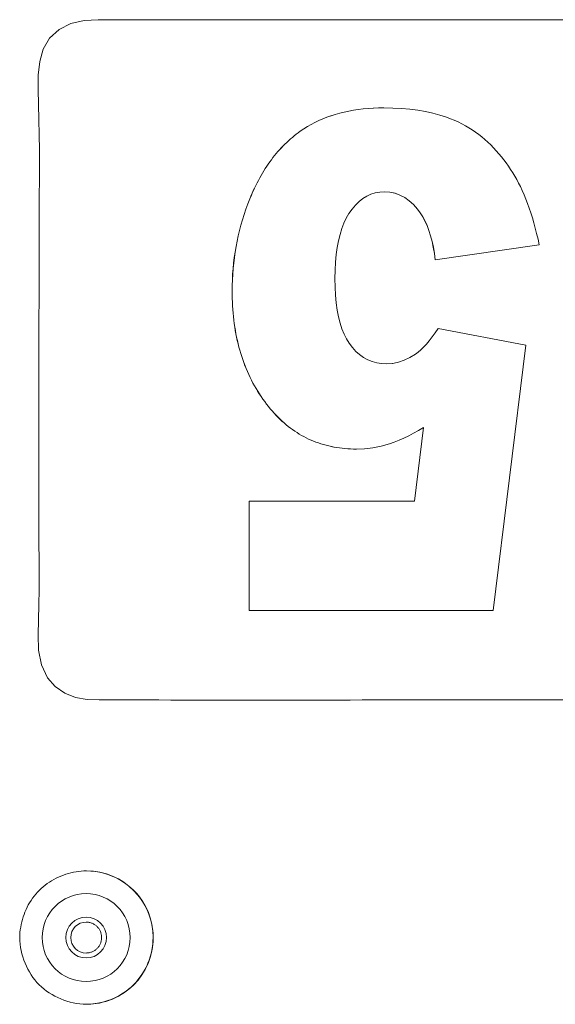
# Model space of a CAD drawing. Units: inches. Extents: x -271 to 349, y -137 to 137.
# Drawn here: x -128 to -127, y 94 to 96 of the extents above; entities that cross this region are included whole.
import ezdxf

# ---------------------------------------------------------------- set-up
doc = ezdxf.new("R2010")
doc.units = ezdxf.units.IN
doc.header["$MEASUREMENT"] = 0
doc.layers.add('Unnamed [1]', color=7, linetype='Continuous', lineweight=0)

msp = doc.modelspace()

# ---------------------------------------------------------------- linework, layer by layer
at = {"layer": 'Unnamed [1]', "color": 18, "linetype": 'Continuous', "lineweight": 0, "true_color": 0x000000}
for p, q in [((-127.5550947, 95.8208288), (-127.5451707, 95.8220037)), ((-127.5450935, 95.8220037), (-127.5550175, 95.8208288)), ((-127.5451707, 95.8220037), (-127.5350412, 95.8229175)), ((-127.5349641, 95.8229175), (-127.5450935, 95.8220037)), ((-127.5350412, 95.8229175), (-127.5247066, 95.8235703)), ((-127.5246294, 95.8235703), (-127.5349641, 95.8229175)), ((-127.5247066, 95.8235703), (-127.514167, 95.8239619)), ((-127.5140899, 95.8239619), (-127.5246294, 95.8235703)), ((-127.514167, 95.8239619), (-127.5034225, 95.8240925)), ((-127.5034225, 95.8240925), (-127.4852698, 95.823799)), ((-127.4852698, 95.823799), (-127.4677776, 95.8229185)), ((-127.4677776, 95.8229185), (-127.4509456, 95.821451)), ((-127.4509456, 95.821451), (-127.434774, 95.8193966)), ((-127.6351866, 95.7985051), (-127.6271079, 95.8020299)), ((-127.6270308, 95.8020299), (-127.6351094, 95.7985051)), ((-127.6271079, 95.8020299), (-127.618824, 95.8052936)), ((-127.6187469, 95.8052936), (-127.6270308, 95.8020299)), ((-127.618824, 95.8052936), (-127.6103351, 95.8082962)), ((-127.6102579, 95.8082962), (-127.6187469, 95.8052936)), ((-127.6103351, 95.8082962), (-127.6016411, 95.8110377)), ((-127.6015639, 95.8110377), (-127.6102579, 95.8082962)), ((-127.6016411, 95.8110377), (-127.5927418, 95.8135181)), ((-127.5926647, 95.8135181), (-127.6015639, 95.8110377)), ((-127.5927418, 95.8135181), (-127.5836377, 95.8157374)), ((-127.5835606, 95.8157374), (-127.5926647, 95.8135181)), ((-127.5836377, 95.8157374), (-127.5743284, 95.8176956)), ((-127.5742512, 95.8176956), (-127.5835606, 95.8157374)), ((-127.5743284, 95.8176956), (-127.5648143, 95.8193928)), ((-127.5647372, 95.8193928), (-127.5742512, 95.8176956)), ((-127.5648143, 95.8193928), (-127.5550947, 95.8208288)), ((-127.5550175, 95.8208288), (-127.5647372, 95.8193928)), ((-127.434774, 95.8193966), (-127.4192624, 95.8167551)), ((-127.4192624, 95.8167551), (-127.4044109, 95.8135266)), ((-127.4044109, 95.8135266), (-127.39022, 95.8097112)), ((-127.39022, 95.8097112), (-127.3766892, 95.8053088)), ((-127.3766892, 95.8053088), (-127.3686593, 95.8023036)), ((-127.3686593, 95.8023036), (-127.3608167, 95.7990806)), ((-127.6725053, 95.7769648), (-127.6654516, 95.781795)), ((-127.6653745, 95.781795), (-127.6724282, 95.7769648)), ((-127.6654516, 95.781795), (-127.6581932, 95.7863642)), ((-127.6581161, 95.7863642), (-127.6653745, 95.781795)), ((-127.6581932, 95.7863642), (-127.6507294, 95.7906723)), ((-127.6506523, 95.7906723), (-127.6581161, 95.7863642)), ((-127.6507294, 95.7906723), (-127.6430605, 95.7947193)), ((-127.6429834, 95.7947193), (-127.6506523, 95.7906723)), ((-127.6430605, 95.7947193), (-127.6351866, 95.7985051)), ((-127.6351094, 95.7985051), (-127.6429834, 95.7947193)), ((-127.3608167, 95.7990806), (-127.353161, 95.7956398)), ((-127.353161, 95.7956398), (-127.3456933, 95.7919812)), ((-127.3456933, 95.7919812), (-127.338412, 95.7881048)), ((-127.338412, 95.7881048), (-127.3313182, 95.7840106)), ((-127.3313182, 95.7840106), (-127.3244118, 95.7796986)), ((-127.6924157, 95.7611919), (-127.6885514, 95.7645116)), ((-127.6884743, 95.7645116), (-127.6923386, 95.7611919)), ((-127.6885514, 95.7645116), (-127.6846281, 95.7677488)), ((-127.684551, 95.7677488), (-127.6884743, 95.7645116)), ((-127.6846281, 95.7677488), (-127.680646, 95.7709034)), ((-127.6805689, 95.7709034), (-127.684551, 95.7677488)), ((-127.680646, 95.7709034), (-127.6766053, 95.7739754)), ((-127.6765281, 95.7739754), (-127.6805689, 95.7709034)), ((-127.6766053, 95.7739754), (-127.6725053, 95.7769648)), ((-127.6724282, 95.7769648), (-127.6765281, 95.7739754)), ((-127.3244118, 95.7796986), (-127.3176928, 95.7751687)), ((-127.3176928, 95.7751687), (-127.3111607, 95.7704211)), ((-127.3111607, 95.7704211), (-127.3048159, 95.7654557)), ((-127.3048159, 95.7654557), (-127.2986584, 95.7602724)), ((-127.7143664, 95.739539), (-127.710855, 95.7433543)), ((-127.7107778, 95.7433543), (-127.7142892, 95.739539)), ((-127.710855, 95.7433543), (-127.7072849, 95.747087)), ((-127.7072078, 95.747087), (-127.7107778, 95.7433543)), ((-127.7072849, 95.747087), (-127.7036557, 95.7507371)), ((-127.7035786, 95.7507371), (-127.7072078, 95.747087)), ((-127.7036557, 95.7507371), (-127.6999681, 95.7543046)), ((-127.6998909, 95.7543046), (-127.7035786, 95.7507371)), ((-127.6999681, 95.7543046), (-127.6962212, 95.7577895)), ((-127.6961441, 95.7577895), (-127.6998909, 95.7543046)), ((-127.6962212, 95.7577895), (-127.6924157, 95.7611919)), ((-127.6923386, 95.7611919), (-127.6961441, 95.7577895)), ((-127.2986584, 95.7602724), (-127.2926883, 95.7548714)), ((-127.2926883, 95.7548714), (-127.2869053, 95.7492525)), ((-127.2869053, 95.7492525), (-127.2813036, 95.7434597)), ((-127.2813036, 95.7434597), (-127.2758675, 95.7375498)), ((-127.7310401, 95.7192239), (-127.7278232, 95.7234521)), ((-127.7277461, 95.7234521), (-127.730963, 95.7192239)), ((-127.7278232, 95.7234521), (-127.7245473, 95.7275977)), ((-127.7244701, 95.7275977), (-127.7277461, 95.7234521)), ((-127.7245473, 95.7275977), (-127.7212125, 95.7316607)), ((-127.7211354, 95.7316607), (-127.7244701, 95.7275977)), ((-127.7212125, 95.7316607), (-127.7178188, 95.7356412)), ((-127.7177416, 95.7356412), (-127.7211354, 95.7316607)), ((-127.7178188, 95.7356412), (-127.7143664, 95.739539)), ((-127.7142892, 95.739539), (-127.7177416, 95.7356412)), ((-127.2758675, 95.7375498), (-127.2705968, 95.7315227)), ((-127.2705968, 95.7315227), (-127.2654917, 95.7253785)), ((-127.2654917, 95.7253785), (-127.2605521, 95.7191172)), ((-127.7433203, 95.7014852), (-127.7403384, 95.7060437)), ((-127.7402613, 95.7060437), (-127.7432431, 95.7014852)), ((-127.7403384, 95.7060437), (-127.7372979, 95.7105197)), ((-127.7372208, 95.7105197), (-127.7402613, 95.7060437)), ((-127.7372979, 95.7105197), (-127.7341984, 95.7149131)), ((-127.7341213, 95.7149131), (-127.7372208, 95.7105197)), ((-127.7341984, 95.7149131), (-127.7310401, 95.7192239)), ((-127.730963, 95.7192239), (-127.7341213, 95.7149131)), ((-127.2605521, 95.7191172), (-127.255778, 95.7127388)), ((-127.255778, 95.7127388), (-127.25117, 95.7062432)), ((-127.25117, 95.7062432), (-127.2467271, 95.6996305)), ((-127.7573462, 95.6774536), (-127.7546586, 95.6824251)), ((-127.7545814, 95.6824251), (-127.757269, 95.6774536)), ((-127.7546586, 95.6824251), (-127.7519124, 95.687314)), ((-127.7518352, 95.687314), (-127.7545814, 95.6824251)), ((-127.7519124, 95.687314), (-127.7491073, 95.6921203)), ((-127.7490302, 95.6921203), (-127.7518352, 95.687314)), ((-127.7491073, 95.6921203), (-127.7462431, 95.696844)), ((-127.746166, 95.696844), (-127.7490302, 95.6921203)), ((-127.7462431, 95.696844), (-127.7433203, 95.7014852)), ((-127.7432431, 95.7014852), (-127.746166, 95.696844)), ((-127.2467271, 95.6996305), (-127.24245, 95.6929007)), ((-127.24245, 95.6929007), (-127.2383383, 95.6860537)), ((-127.2383383, 95.6860537), (-127.2343921, 95.6790897)), ((-127.7650555, 95.6620437), (-127.7625447, 95.6672629)), ((-127.7624675, 95.6672629), (-127.7649783, 95.6620437)), ((-127.7625447, 95.6672629), (-127.7599749, 95.6723996)), ((-127.7598978, 95.6723996), (-127.7624675, 95.6672629)), ((-127.7599749, 95.6723996), (-127.7573462, 95.6774536)), ((-127.757269, 95.6774536), (-127.7598978, 95.6723996)), ((-127.2343921, 95.6790897), (-127.2306117, 95.6720085)), ((-127.2306117, 95.6720085), (-127.2269968, 95.6648101)), ((-127.2269968, 95.6648101), (-127.2232235, 95.6567871)), ((-127.7745109, 95.6403408), (-127.7722354, 95.6458904)), ((-127.7721582, 95.6458904), (-127.7744337, 95.6403408)), ((-127.7722354, 95.6458904), (-127.7699007, 95.6513574)), ((-127.7698236, 95.6513574), (-127.7721582, 95.6458904)), ((-127.7699007, 95.6513574), (-127.7675076, 95.6567418)), ((-127.7674304, 95.6567418), (-127.7698236, 95.6513574)), ((-127.7675076, 95.6567418), (-127.7650555, 95.6620437)), ((-127.7649783, 95.6620437), (-127.7674304, 95.6567418)), ((-127.5377508, 95.6455959), (-127.5457263, 95.6407105)), ((-127.5294029, 95.6493957), (-127.5377508, 95.6455959)), ((-127.520683, 95.6521099), (-127.5294029, 95.6493957)), ((-127.5115914, 95.6537383), (-127.520683, 95.6521099)), ((-127.5021276, 95.6542812), (-127.5115914, 95.6537383)), ((-127.4912399, 95.6535652), (-127.5021276, 95.6542812)), ((-127.5020504, 95.6542812), (-127.4911628, 95.6535652)), ((-127.4807918, 95.6514173), (-127.4912399, 95.6535652)), ((-127.4911628, 95.6535652), (-127.4807146, 95.6514173)), ((-127.4707836, 95.6478374), (-127.4807918, 95.6514173)), ((-127.4807146, 95.6514173), (-127.4707064, 95.6478374)), ((-127.4612143, 95.6428257), (-127.4707836, 95.6478374)), ((-127.4707064, 95.6478374), (-127.4611371, 95.6428257)), ((-127.4520851, 95.6363819), (-127.4612143, 95.6428257)), ((-127.4611371, 95.6428257), (-127.452008, 95.6363819)), ((-127.2232235, 95.6567871), (-127.2195567, 95.6484411)), ((-127.2195567, 95.6484411), (-127.2159969, 95.6397722)), ((-127.7824767, 95.6191785), (-127.7786183, 95.6297858)), ((-127.7785412, 95.6297858), (-127.7823996, 95.6191785)), ((-127.7786183, 95.6297858), (-127.7745109, 95.6403408)), ((-127.7744337, 95.6403408), (-127.7785412, 95.6297858)), ((-127.5605624, 95.6276826), (-127.5674223, 95.6195402)), ((-127.5533305, 95.6347394), (-127.5605624, 95.6276826)), ((-127.5457263, 95.6407105), (-127.5533305, 95.6347394)), ((-127.4433952, 95.6285062), (-127.4520851, 95.6363819)), ((-127.452008, 95.6363819), (-127.4433181, 95.6285062)), ((-127.4351449, 95.6191986), (-127.4433952, 95.6285062)), ((-127.4433181, 95.6285062), (-127.4350678, 95.6191986)), ((-127.2159969, 95.6397722), (-127.2125434, 95.6307805)), ((-127.2125434, 95.6307805), (-127.2091963, 95.6214659)), ((-127.7894468, 95.5978075), (-127.7860863, 95.6085191)), ((-127.7860091, 95.6085191), (-127.7893696, 95.5978075)), ((-127.7860863, 95.6085191), (-127.7824767, 95.6191785)), ((-127.7823996, 95.6191785), (-127.7860091, 95.6085191)), ((-127.5739104, 95.6103122), (-127.5793045, 95.601085)), ((-127.5674223, 95.6195402), (-127.5739104, 95.6103122)), ((-127.4297278, 95.6118498), (-127.4351449, 95.6191986)), ((-127.4350678, 95.6191986), (-127.4296506, 95.6118498)), ((-127.4247196, 95.6038533), (-127.4297278, 95.6118498)), ((-127.4296506, 95.6118498), (-127.4246425, 95.6038533)), ((-127.4201197, 95.595209), (-127.4247196, 95.6038533)), ((-127.4246425, 95.6038533), (-127.4200425, 95.595209)), ((-127.2091963, 95.6214659), (-127.205956, 95.6118283)), ((-127.205956, 95.6118283), (-127.2028225, 95.6018679)), ((-127.795421, 95.5762279), (-127.7925584, 95.5870438)), ((-127.7924813, 95.5870438), (-127.7953439, 95.5762279)), ((-127.7925584, 95.5870438), (-127.7894468, 95.5978075)), ((-127.7893696, 95.5978075), (-127.7924813, 95.5870438)), ((-127.5841315, 95.5909911), (-127.5883897, 95.5800304)), ((-127.5793045, 95.601085), (-127.5841315, 95.5909911)), ((-127.4159289, 95.5859169), (-127.4201197, 95.595209)), ((-127.4200425, 95.595209), (-127.4158518, 95.5859169)), ((-127.4121463, 95.5759772), (-127.4159289, 95.5859169)), ((-127.4158518, 95.5859169), (-127.4120692, 95.5759772)), ((-127.2028225, 95.6018679), (-127.1997951, 95.5915846)), ((-127.1997951, 95.5915846), (-127.1968746, 95.5809784)), ((-127.8003998, 95.5544395), (-127.7980349, 95.5653598)), ((-127.7979578, 95.5653598), (-127.8003227, 95.5544395)), ((-127.7980349, 95.5653598), (-127.795421, 95.5762279)), ((-127.7953439, 95.5762279), (-127.7979578, 95.5653598)), ((-127.5920809, 95.568203), (-127.5952036, 95.5555089)), ((-127.5883897, 95.5800304), (-127.5920809, 95.568203)), ((-127.4087728, 95.5653897), (-127.4121463, 95.5759772)), ((-127.4120692, 95.5759772), (-127.4086956, 95.5653897)), ((-127.4058076, 95.5541544), (-127.4087728, 95.5653897)), ((-127.4086956, 95.5653897), (-127.4057304, 95.5541544)), ((-127.1968746, 95.5809784), (-127.1940608, 95.5700494)), ((-127.1940608, 95.5700494), (-127.1913532, 95.5587974)), ((-127.8043828, 95.5324425), (-127.802516, 95.5434671)), ((-127.8024389, 95.5434671), (-127.8043057, 95.5324425)), ((-127.802516, 95.5434671), (-127.8003998, 95.5544395)), ((-127.8003227, 95.5544395), (-127.8024389, 95.5434671)), ((-127.5952036, 95.5555089), (-127.5977591, 95.541948)), ((-127.4032512, 95.5422714), (-127.4058076, 95.5541544)), ((-127.4057304, 95.5541544), (-127.4031741, 95.5422714)), ((-127.1887525, 95.5472225), (-127.3993642, 95.5165622)), ((-127.1913532, 95.5587974), (-127.1887525, 95.5472225)), ((-127.8060006, 95.5213657), (-127.8043828, 95.5324425)), ((-127.8043057, 95.5324425), (-127.8059234, 95.5213657)), ((-127.5997462, 95.5275203), (-127.6011659, 95.5122259)), ((-127.5977591, 95.541948), (-127.5997462, 95.5275203)), ((-127.4011028, 95.5297407), (-127.4032512, 95.5422714)), ((-127.4031741, 95.5422714), (-127.4010257, 95.5297407)), ((-127.3993642, 95.5165622), (-127.4011028, 95.5297407)), ((-127.4010257, 95.5297407), (-127.3992871, 95.5165622)), ((-127.8084901, 95.4990556), (-127.80737, 95.5102368)), ((-127.8072929, 95.5102368), (-127.8084129, 95.4990556)), ((-127.80737, 95.5102368), (-127.8060006, 95.5213657)), ((-127.8059234, 95.5213657), (-127.8072929, 95.5102368)), ((-127.6011659, 95.5122259), (-127.6020176, 95.4960648)), ((-127.8099834, 95.4765369), (-127.8093613, 95.4878223)), ((-127.8092841, 95.4878223), (-127.8099063, 95.4765369)), ((-127.8093613, 95.4878223), (-127.8084901, 95.4990556)), ((-127.8084129, 95.4990556), (-127.8092841, 95.4878223)), ((-127.6020176, 95.4960648), (-127.6023015, 95.4790369)), ((-127.8104813, 95.4538095), (-127.8103571, 95.4651993)), ((-127.8102799, 95.4651993), (-127.8104042, 95.4538095)), ((-127.8103571, 95.4651993), (-127.8099834, 95.4765369)), ((-127.8099063, 95.4765369), (-127.8102799, 95.4651993)), ((-127.6023015, 95.4790369), (-127.6020149, 95.461649)), ((-127.8104275, 95.4461784), (-127.8104813, 95.4538095)), ((-127.8102661, 95.4386202), (-127.8104275, 95.4461784)), ((-127.8104042, 95.4538095), (-127.8103503, 95.4461784)), ((-127.8103503, 95.4461784), (-127.8101889, 95.4386202)), ((-127.6020149, 95.461649), (-127.6011561, 95.4452161)), ((-127.6011561, 95.4452161), (-127.5997235, 95.4297385)), ((-127.8099968, 95.4311348), (-127.8102661, 95.4386202)), ((-127.8101889, 95.4386202), (-127.8099197, 95.4311348)), ((-127.8096199, 95.4237221), (-127.8099968, 95.4311348)), ((-127.8099197, 95.4311348), (-127.8095428, 95.4237221)), ((-127.8091358, 95.4163822), (-127.8096199, 95.4237221)), ((-127.8095428, 95.4237221), (-127.8090587, 95.4163822)), ((-127.5997235, 95.4297385), (-127.5977189, 95.4152161)), ((-127.8085435, 95.4091152), (-127.8091358, 95.4163822)), ((-127.8090587, 95.4163822), (-127.8084664, 95.4091152)), ((-127.8078438, 95.4019209), (-127.8085435, 95.4091152)), ((-127.8084664, 95.4091152), (-127.8077666, 95.4019209)), ((-127.5977189, 95.4152161), (-127.5951405, 95.4016489)), ((-127.8070364, 95.3947994), (-127.8078438, 95.4019209)), ((-127.8077666, 95.4019209), (-127.8069593, 95.3947994)), ((-127.8061213, 95.3877507), (-127.8070364, 95.3947994)), ((-127.8069593, 95.3947994), (-127.8060441, 95.3877507)), ((-127.8050983, 95.3807748), (-127.8061213, 95.3877507)), ((-127.8060441, 95.3877507), (-127.8050211, 95.3807748)), ((-127.5951405, 95.4016489), (-127.5919899, 95.3890369)), ((-127.5919899, 95.3890369), (-127.5882661, 95.37738)), ((-127.803968, 95.3738717), (-127.8050983, 95.3807748)), ((-127.8050211, 95.3807748), (-127.8038909, 95.3738717)), ((-127.80273, 95.3670413), (-127.803968, 95.3738717)), ((-127.8038909, 95.3738717), (-127.8026529, 95.3670413)), ((-127.8013845, 95.3602838), (-127.80273, 95.3670413)), ((-127.8026529, 95.3670413), (-127.8013074, 95.3602838)), ((-127.5882661, 95.37738), (-127.5839697, 95.3666784)), ((-127.5839697, 95.3666784), (-127.5791001, 95.3569319)), ((-127.4055026, 95.3608571), (-127.3994341, 95.3691506)), ((-127.399357, 95.3691506), (-127.4054254, 95.3608571)), ((-127.3994341, 95.3691506), (-127.3932375, 95.3781693)), ((-127.3931603, 95.3781693), (-127.399357, 95.3691506)), ((-127.3932375, 95.3781693), (-127.2158487, 95.3440555)), ((-127.7999309, 95.3535991), (-127.8013845, 95.3602838)), ((-127.8013074, 95.3602838), (-127.7998537, 95.3535991)), ((-127.7983699, 95.3469872), (-127.7999309, 95.3535991)), ((-127.7998537, 95.3535991), (-127.7982928, 95.3469872)), ((-127.7967014, 95.340448), (-127.7983699, 95.3469872)), ((-127.7982928, 95.3469872), (-127.7966243, 95.340448)), ((-127.5791001, 95.3569319), (-127.5736578, 95.3481407)), ((-127.5736578, 95.3481407), (-127.5670658, 95.3394164)), ((-127.4229381, 95.3403275), (-127.4172546, 95.3464455)), ((-127.4171774, 95.3464455), (-127.422861, 95.3403275)), ((-127.4172546, 95.3464455), (-127.4114427, 95.3532887)), ((-127.4113655, 95.3532887), (-127.4171774, 95.3464455)), ((-127.4114427, 95.3532887), (-127.4055026, 95.3608571)), ((-127.4054254, 95.3608571), (-127.4113655, 95.3532887)), ((-127.2158487, 95.3440555), (-127.281789, 94.80792)), ((-127.7949249, 95.3339817), (-127.7967014, 95.340448)), ((-127.7966243, 95.340448), (-127.7948477, 95.3339817)), ((-127.7930409, 95.3275881), (-127.7949249, 95.3339817)), ((-127.7948477, 95.3339817), (-127.7929638, 95.3275881)), ((-127.7910495, 95.3212674), (-127.7930409, 95.3275881)), ((-127.7929638, 95.3275881), (-127.7909724, 95.3212674)), ((-127.5670658, 95.3394164), (-127.5600073, 95.3317186)), ((-127.5600073, 95.3317186), (-127.5524813, 95.3250471)), ((-127.5524813, 95.3250471), (-127.5444883, 95.319402)), ((-127.4505551, 95.3192138), (-127.4392188, 95.3263246)), ((-127.4391416, 95.3263246), (-127.450478, 95.3192138)), ((-127.4392188, 95.3263246), (-127.4339201, 95.3302671)), ((-127.433843, 95.3302671), (-127.4391416, 95.3263246)), ((-127.4339201, 95.3302671), (-127.4284933, 95.3349347)), ((-127.4284162, 95.3349347), (-127.433843, 95.3302671)), ((-127.4284933, 95.3349347), (-127.4229381, 95.3403275)), ((-127.422861, 95.3403275), (-127.4284162, 95.3349347)), ((-127.7889501, 95.3150193), (-127.7910495, 95.3212674)), ((-127.7909724, 95.3212674), (-127.788873, 95.3150193)), ((-127.7867427, 95.3088442), (-127.7889501, 95.3150193)), ((-127.788873, 95.3150193), (-127.7866656, 95.3088442)), ((-127.7844283, 95.3027418), (-127.7867427, 95.3088442)), ((-127.7866656, 95.3088442), (-127.7843511, 95.3027418)), ((-127.5444883, 95.319402), (-127.5360283, 95.3147833)), ((-127.5360283, 95.3147833), (-127.527101, 95.311191)), ((-127.527101, 95.311191), (-127.5177067, 95.308625)), ((-127.5177067, 95.308625), (-127.5078451, 95.3070855)), ((-127.5078451, 95.3070855), (-127.4975167, 95.3065723)), ((-127.4975167, 95.3065723), (-127.485534, 95.3073624)), ((-127.4854569, 95.3073624), (-127.4974395, 95.3065723)), ((-127.485534, 95.3073624), (-127.4737127, 95.3097327)), ((-127.4736355, 95.3097327), (-127.4854569, 95.3073624)), ((-127.4737127, 95.3097327), (-127.4620529, 95.3136831)), ((-127.4619758, 95.3136831), (-127.4736355, 95.3097327)), ((-127.4620529, 95.3136831), (-127.4505551, 95.3192138)), ((-127.450478, 95.3192138), (-127.4619758, 95.3136831)), ((-127.7820062, 95.2967122), (-127.7844283, 95.3027418)), ((-127.7843511, 95.3027418), (-127.781929, 95.2967122)), ((-127.7794763, 95.2907554), (-127.7820062, 95.2967122)), ((-127.781929, 95.2967122), (-127.7793991, 95.2907554)), ((-127.7768386, 95.2848714), (-127.7794763, 95.2907554)), ((-127.7793991, 95.2907554), (-127.7767614, 95.2848714)), ((-127.7740929, 95.2790602), (-127.7768386, 95.2848714)), ((-127.7767614, 95.2848714), (-127.7740157, 95.2790602)), ((-127.7712403, 95.2733218), (-127.7740929, 95.2790602)), ((-127.7740157, 95.2790602), (-127.7711632, 95.2733218)), ((-127.7682801, 95.2676561), (-127.7712403, 95.2733218)), ((-127.7711632, 95.2733218), (-127.7682029, 95.2676561)), ((-127.7652119, 95.2620633), (-127.7682801, 95.2676561)), ((-127.7682029, 95.2676561), (-127.7651347, 95.2620633)), ((-127.7620359, 95.2565433), (-127.7652119, 95.2620633)), ((-127.7651347, 95.2620633), (-127.7619587, 95.2565433)), ((-127.7587523, 95.251096), (-127.7620359, 95.2565433)), ((-127.7619587, 95.2565433), (-127.7586751, 95.251096)), ((-127.755361, 95.2457216), (-127.7587523, 95.251096)), ((-127.7586751, 95.251096), (-127.7552839, 95.2457216)), ((-127.7518625, 95.2404199), (-127.755361, 95.2457216)), ((-127.7552839, 95.2457216), (-127.7517853, 95.2404199)), ((-127.7482556, 95.235191), (-127.7518625, 95.2404199)), ((-127.7517853, 95.2404199), (-127.7481785, 95.235191)), ((-127.7445415, 95.230035), (-127.7482556, 95.235191)), ((-127.7481785, 95.235191), (-127.7444644, 95.230035)), ((-127.7407196, 95.2249517), (-127.7445415, 95.230035)), ((-127.7444644, 95.230035), (-127.7406424, 95.2249517)), ((-127.7370203, 95.2202312), (-127.7407196, 95.2249517)), ((-127.7406424, 95.2249517), (-127.7369431, 95.2202312)), ((-127.7332624, 95.2156365), (-127.7370203, 95.2202312)), ((-127.7369431, 95.2202312), (-127.7331852, 95.2156365)), ((-127.7294462, 95.2111676), (-127.7332624, 95.2156365)), ((-127.7331852, 95.2156365), (-127.729369, 95.2111676)), ((-127.7255709, 95.2068248), (-127.7294462, 95.2111676)), ((-127.729369, 95.2111676), (-127.7254938, 95.2068248)), ((-127.7216376, 95.2026077), (-127.7255709, 95.2068248)), ((-127.7254938, 95.2068248), (-127.7215605, 95.2026077)), ((-127.7176453, 95.1985167), (-127.7216376, 95.2026077)), ((-127.7215605, 95.2026077), (-127.7175682, 95.1985167)), ((-127.7135947, 95.1945513), (-127.7176453, 95.1985167)), ((-127.7175682, 95.1985167), (-127.7135176, 95.1945513)), ((-127.7094855, 95.190712), (-127.7135947, 95.1945513)), ((-127.7135176, 95.1945513), (-127.7094084, 95.190712)), ((-127.7053175, 95.1869985), (-127.7094855, 95.190712)), ((-127.7094084, 95.190712), (-127.7052403, 95.1869985)), ((-127.7010913, 95.1834109), (-127.7053175, 95.1869985)), ((-127.7052403, 95.1869985), (-127.7010142, 95.1834109)), ((-127.6968064, 95.1799492), (-127.7010913, 95.1834109)), ((-127.7010142, 95.1834109), (-127.6967292, 95.1799492)), ((-127.6924626, 95.1766133), (-127.6968064, 95.1799492)), ((-127.6967292, 95.1799492), (-127.6923854, 95.1766133)), ((-127.6880605, 95.1734034), (-127.6924626, 95.1766133)), ((-127.6923854, 95.1766133), (-127.6879834, 95.1734034)), ((-127.6835998, 95.1703192), (-127.6880605, 95.1734034)), ((-127.6879834, 95.1734034), (-127.6835227, 95.1703192)), ((-127.6790803, 95.1673611), (-127.6835998, 95.1703192)), ((-127.6835227, 95.1703192), (-127.6790031, 95.1673611)), ((-127.6745027, 95.1645288), (-127.6790803, 95.1673611)), ((-127.6790031, 95.1673611), (-127.6744255, 95.1645288)), ((-127.6698664, 95.1618223), (-127.6745027, 95.1645288)), ((-127.6744255, 95.1645288), (-127.6697893, 95.1618223)), ((-127.4431755, 95.1662455), (-127.4530105, 95.1611057)), ((-127.4333042, 95.1718323), (-127.4431755, 95.1662455)), ((-127.4412717, 95.0289442), (-127.423397, 95.1778661)), ((-127.4233199, 95.1778661), (-127.4411945, 95.0289442)), ((-127.423397, 95.1778661), (-127.4333042, 95.1718323)), ((-127.6651715, 95.1592418), (-127.6698664, 95.1618223)), ((-127.6697893, 95.1618223), (-127.6650944, 95.1592418)), ((-127.6604179, 95.1567871), (-127.6651715, 95.1592418)), ((-127.6650944, 95.1592418), (-127.6603408, 95.1567871)), ((-127.6556059, 95.1544583), (-127.6604179, 95.1567871)), ((-127.6603408, 95.1567871), (-127.6555288, 95.1544583)), ((-127.6507349, 95.1522554), (-127.6556059, 95.1544583)), ((-127.6555288, 95.1544583), (-127.6506578, 95.1522554)), ((-127.6458058, 95.1501783), (-127.6507349, 95.1522554)), ((-127.6506578, 95.1522554), (-127.6457287, 95.1501783)), ((-127.6408181, 95.1482271), (-127.6458058, 95.1501783)), ((-127.6457287, 95.1501783), (-127.640741, 95.1482271)), ((-127.6357717, 95.1464019), (-127.6408181, 95.1482271)), ((-127.640741, 95.1482271), (-127.6356946, 95.1464019)), ((-127.6306665, 95.1447025), (-127.6357717, 95.1464019)), ((-127.6356946, 95.1464019), (-127.6305894, 95.1447025)), ((-127.6255034, 95.143129), (-127.6306665, 95.1447025)), ((-127.6305894, 95.1447025), (-127.6254262, 95.143129)), ((-127.4919903, 95.1450157), (-127.5088722, 95.140225)), ((-127.4822994, 95.1483678), (-127.4919903, 95.1450157)), ((-127.4725726, 95.1521668), (-127.4822994, 95.1483678)), ((-127.4628095, 95.1564128), (-127.4725726, 95.1521668)), ((-127.4530105, 95.1611057), (-127.4628095, 95.1564128)), ((-127.6202811, 95.1416814), (-127.6255034, 95.143129)), ((-127.6254262, 95.143129), (-127.6202039, 95.1416814)), ((-127.6150007, 95.1403596), (-127.6202811, 95.1416814)), ((-127.6202039, 95.1416814), (-127.6149235, 95.1403596)), ((-127.6096613, 95.1391637), (-127.6150007, 95.1403596)), ((-127.6149235, 95.1403596), (-127.6095841, 95.1391637)), ((-127.6042634, 95.1380937), (-127.6096613, 95.1391637)), ((-127.6095841, 95.1391637), (-127.6041863, 95.1380937)), ((-127.5988071, 95.1371496), (-127.6042634, 95.1380937)), ((-127.6041863, 95.1380937), (-127.5987299, 95.1371496)), ((-127.5932921, 95.1363314), (-127.5988071, 95.1371496)), ((-127.5987299, 95.1371496), (-127.593215, 95.1363314)), ((-127.5877189, 95.1356391), (-127.5932921, 95.1363314)), ((-127.593215, 95.1363314), (-127.5876417, 95.1356391)), ((-127.5820863, 95.1350726), (-127.5877189, 95.1356391)), ((-127.5876417, 95.1356391), (-127.5820091, 95.1350726)), ((-127.5763961, 95.134632), (-127.5820863, 95.1350726)), ((-127.5820091, 95.1350726), (-127.576319, 95.134632)), ((-127.570647, 95.1343173), (-127.5763961, 95.134632)), ((-127.576319, 95.134632), (-127.5705698, 95.1343173)), ((-127.5648393, 95.1341285), (-127.570647, 95.1343173)), ((-127.5705698, 95.1343173), (-127.5647622, 95.1341285)), ((-127.5589729, 95.1340656), (-127.5648393, 95.1341285)), ((-127.5423635, 95.1347499), (-127.5589729, 95.1340656)), ((-127.525663, 95.1368031), (-127.5423635, 95.1347499)), ((-127.5088722, 95.140225), (-127.525663, 95.1368031)), ((-127.7761215, 95.0289442), (-127.4412717, 95.0289442)), ((-127.7761215, 94.80792), (-127.7761215, 95.0289442)), ((-127.7760443, 95.0289442), (-127.7760443, 94.80792)), ((-127.281789, 94.80792), (-127.7761215, 94.80792)), ((-128.1833492, 94.671314), (-128.183971, 94.671314)), ((-128.1050618, 94.2811787), (-128.10541, 94.2811787)), ((-128.1054101, 94.0111787), (-128.1050619, 94.0111787))]:
    msp.add_line(p, q, dxfattribs=at)
for points in [[(-127.1292927, 96.0021454), (-127.1581537, 96.0021454), (-127.1870147, 96.0021454), (-127.2158756, 96.0021454), (-127.2447366, 96.0021454), (-127.2735976, 96.0021454), (-127.3024585, 96.0021454), (-127.3313195, 96.0021454), (-127.3601805, 96.0021454), (-127.3890414, 96.0021454), (-127.4179024, 96.0021454), (-127.4467634, 96.0021454), (-127.4756243, 96.0021454), (-127.5044853, 96.0021454), (-127.5333453, 96.0021446), (-127.5621993, 96.0021389), (-127.5910473, 96.0021288), (-127.6198909, 96.0021156), (-127.648731, 96.0021006), (-127.6775691, 96.0020853), (-127.7064064, 96.0020711), (-127.7352441, 96.0020591), (-127.7640835, 96.0020509), (-127.7929258, 96.0020477), (-127.8217723, 96.002051), (-127.8506242, 96.002062), (-127.8794829, 96.0020822), (-127.9083495, 96.0021128), (-127.9372252, 96.0021553), (-127.9661115, 96.002211), (-127.9950094, 96.0022812), (-128.0239204, 96.0023673), (-128.0528455, 96.0024707), (-128.0817242, 96.0024805), (-128.1098928, 96.000761), (-128.136539, 95.9947396), (-128.1605307, 95.9826646), (-128.1797712, 95.9650397), (-128.1925484, 95.9429991), (-128.1998018, 95.917907), (-128.2029305, 95.8904401), (-128.2033104, 95.8612452), (-128.2023174, 95.8309692), (-128.2013324, 95.8003507), (-128.2007585, 95.7697024), (-128.2005056, 95.739033), (-128.2004832, 95.7083509), (-128.200601, 95.6776647), (-128.2007687, 95.6469829), (-128.200896, 95.616314), (-128.2009566, 95.585657), (-128.2010152, 95.5550001), (-128.2010735, 95.5243433), (-128.2011318, 95.4936864), (-128.2011907, 95.4630296), (-128.2012507, 95.4323728), (-128.2013124, 95.4017161), (-128.2013761, 95.3710594), (-128.2014423, 95.3404028), (-128.2015117, 95.3097462), (-128.2015846, 95.2790897), (-128.2016617, 95.2484332), (-128.2017418, 95.2177768), (-128.2018186, 95.1871204), (-128.2018842, 95.156464), (-128.2019305, 95.1258074), (-128.2019498, 95.0951506), (-128.201934, 95.0644936), (-128.2018753, 95.0338361), (-128.2017658, 95.0031783), (-128.2015974, 94.97252), (-128.2013648, 94.9418612), (-128.2011167, 94.9112026), (-128.2009566, 94.8805458), (-128.2009903, 94.8498925), (-128.2013234, 94.8192443), (-128.202272, 94.7886293), (-128.2032472, 94.7580967), (-128.2020353, 94.7276353), (-128.1963686, 94.698056), (-128.183971, 94.671314)], [(-128.183971, 94.671314), (-128.1685339, 94.6537008), (-128.1492151, 94.6402487), (-128.1272636, 94.6315105), (-128.103824, 94.6275877), (-128.0796233, 94.6267767), (-128.055284, 94.6269228), (-128.031083, 94.6268342), (-128.006882, 94.6267557), (-127.9826809, 94.6266868), (-127.9584798, 94.6266271), (-127.9342787, 94.6265763), (-127.9100776, 94.6265338), (-127.8858765, 94.6264994), (-127.8616754, 94.6264726), (-127.8374742, 94.6264529), (-127.8132731, 94.6264401), (-127.789072, 94.6264336), (-127.7648708, 94.6264332), (-127.7406697, 94.6264383), (-127.7164685, 94.6264485), (-127.6922674, 94.6264635), (-127.6680662, 94.6264829), (-127.6438651, 94.6265062), (-127.6196639, 94.6265331), (-127.5954628, 94.6265631), (-127.5712616, 94.6265958), (-127.5470605, 94.6266309), (-127.5228593, 94.6266679), (-127.4986581, 94.6267063), (-127.474457, 94.6267459), (-127.4502558, 94.6267862), (-127.4260546, 94.6268268), (-127.4018535, 94.6268673), (-127.3776523, 94.6269073), (-127.3534512, 94.6269464), (-127.32925, 94.6269841), (-127.3050488, 94.6270201), (-127.2808477, 94.6270545), (-127.2566465, 94.6270872), (-127.2324453, 94.6271183), (-127.2082442, 94.6271477), (-127.184043, 94.6271756), (-127.1598419, 94.6272019), (-127.1356407, 94.6272267)], [(-128.2404066, 94.1461779), (-128.2401771, 94.1514756), (-128.2397578, 94.1567624), (-128.2391497, 94.1620311), (-128.2383536, 94.1672741), (-128.2373706, 94.1724842), (-128.2362016, 94.177654), (-128.2348475, 94.1827762), (-128.2333093, 94.1878432), (-128.2315878, 94.1928479), (-128.2296842, 94.1977828), (-128.2275991, 94.2026406), (-128.2253337, 94.2074139), (-128.2228889, 94.2120953), (-128.2202656, 94.2166775), (-128.2174647, 94.2211531), (-128.2144872, 94.2255148), (-128.211334, 94.2297551), (-128.208006, 94.2338667), (-128.2045043, 94.2378423), (-128.2008297, 94.2416745), (-128.1969948, 94.2453463), (-128.1930167, 94.2488451), (-128.1889027, 94.2521699), (-128.1846601, 94.2553199), (-128.1802963, 94.2582941), (-128.1758187, 94.2610916), (-128.1712346, 94.2637114), (-128.1665515, 94.2661526), (-128.1617766, 94.2684143), (-128.1569173, 94.2704955), (-128.1519811, 94.2723954), (-128.1469752, 94.2741129), (-128.1419071, 94.2756472), (-128.136784, 94.2769973), (-128.1316134, 94.2781623), (-128.1264027, 94.2791413), (-128.1211591, 94.2799333), (-128.1158901, 94.2805374), (-128.1106031, 94.2809526), (-128.1053053, 94.2811781)], [(-128.1050612, 94.0111795), (-128.0962367, 94.0116038), (-128.0874527, 94.0125853), (-128.0787445, 94.0141136), (-128.0701474, 94.0161781), (-128.0616966, 94.018768), (-128.0534276, 94.0218727), (-128.0453756, 94.0254818), (-128.0375758, 94.0295844), (-128.0300637, 94.0341701), (-128.0228745, 94.0392281), (-128.0160435, 94.0447479), (-128.0096061, 94.0507188), (-128.0035941, 94.0571259), (-127.998026, 94.0639368), (-127.9929168, 94.0711147), (-127.9882815, 94.0786231), (-127.9841352, 94.0864252), (-127.980493, 94.0944842), (-127.9773698, 94.1027634), (-127.9747808, 94.1112262), (-127.9727409, 94.1198359), (-127.9712653, 94.1285557), (-127.9703688, 94.1373489), (-127.9700667, 94.1461788), (-127.9703688, 94.1550087), (-127.9712652, 94.1638019), (-127.9727409, 94.1725217), (-127.9747808, 94.1811313), (-127.9773698, 94.1895941), (-127.9804929, 94.1978734), (-127.9841352, 94.2059324), (-127.9882814, 94.2137344), (-127.9929167, 94.2212428), (-127.9980259, 94.2284208), (-128.003594, 94.2352317), (-128.009606, 94.2416388), (-128.0160435, 94.2476097), (-128.0228745, 94.2531295), (-128.0300637, 94.2581875), (-128.0375758, 94.2627732), (-128.0453755, 94.2668759), (-128.0534276, 94.2704849), (-128.0616966, 94.2735897), (-128.0701474, 94.2761796), (-128.0787445, 94.278244), (-128.0874527, 94.2797723), (-128.0962367, 94.2807539), (-128.1050612, 94.2811781)], [(-128.0745207, 94.1461779), (-128.0745836, 94.1477109), (-128.074719, 94.1492403), (-128.074926, 94.1507627), (-128.0752036, 94.1522743), (-128.0755507, 94.1537717), (-128.0759663, 94.1552512), (-128.0764495, 94.1567093), (-128.0769991, 94.1581423), (-128.0776144, 94.1595468), (-128.0782941, 94.160919), (-128.0790374, 94.1622554), (-128.0798431, 94.1635525), (-128.0807104, 94.1648067), (-128.0816382, 94.1660143), (-128.0826255, 94.1671718), (-128.0836713, 94.1682756), (-128.0847742, 94.1693225), (-128.085931, 94.1703111), (-128.087138, 94.1712403), (-128.0883918, 94.172109), (-128.0896886, 94.1729162), (-128.0910249, 94.1736607), (-128.0923971, 94.1743416), (-128.0938016, 94.1749577), (-128.0952347, 94.175508), (-128.0966929, 94.1759915), (-128.0981726, 94.1764069), (-128.0996701, 94.1767534), (-128.1011819, 94.1770298), (-128.1027044, 94.1772351), (-128.1042339, 94.1773681), (-128.1057669, 94.1774279)], [(-128.0745207, 94.1461779), (-128.0745837, 94.1446449), (-128.0747192, 94.1431154), (-128.0749262, 94.141593), (-128.0752038, 94.1400812), (-128.075551, 94.1385837), (-128.0759667, 94.137104), (-128.0764499, 94.1356459), (-128.0769996, 94.1342127), (-128.0776149, 94.1328082), (-128.0782947, 94.131436), (-128.079038, 94.1300996), (-128.0798438, 94.1288027), (-128.0807111, 94.1275488), (-128.0816389, 94.1263415), (-128.0826262, 94.1251845), (-128.0836721, 94.1240813), (-128.0847749, 94.1230352), (-128.0859317, 94.1220474), (-128.0871387, 94.1211192), (-128.0883925, 94.1202514), (-128.0896893, 94.1194451), (-128.0910256, 94.1187014), (-128.0923977, 94.1180213), (-128.0938021, 94.1174057), (-128.0952352, 94.1168557), (-128.0966934, 94.1163723), (-128.098173, 94.1159565), (-128.0996705, 94.1156094), (-128.1011822, 94.1153319), (-128.1027046, 94.1151252), (-128.104234, 94.1149902), (-128.1057669, 94.1149279)]]:
    msp.add_lwpolyline(points, dxfattribs=at)
at = {"layer": 'Unnamed [1]', "color": 18, "linetype": 'Continuous', "lineweight": 0, "true_color": 0x000000, "extrusion": (0, 0, -1)}
msp.add_lwpolyline([(128.1055151, 94.0111795), (128.1121328, 94.0115023), (128.1187372, 94.0121279), (128.1253124, 94.0130527), (128.1318426, 94.0142735), (128.1383118, 94.0157868), (128.1447041, 94.0175891), (128.1510036, 94.0196771), (128.1571945, 94.0220473), (128.1632609, 94.0246962), (128.1691868, 94.0276205), (128.1749564, 94.0308167), (128.1805538, 94.0342814), (128.185963, 94.0380112), (128.1911683, 94.0420026), (128.1961536, 94.0462522), (128.2009031, 94.0507567), (128.2054031, 94.0555104), (128.2096479, 94.0604995), (128.2136343, 94.0657083), (128.217359, 94.0711208), (128.2208184, 94.0767211), (128.2240093, 94.0824934), (128.2269283, 94.0884217), (128.2295719, 94.0944901), (128.231937, 94.1006829), (128.23402, 94.106984), (128.2358176, 94.1133777), (128.2373264, 94.119848), (128.2385431, 94.1263791), (128.2394643, 94.132955), (128.2400866, 94.1395599), (128.2404066, 94.1461779)], dxfattribs=at)
at = {"layer": 'Unnamed [1]', "color": 18, "linetype": 'Continuous', "lineweight": 0, "true_color": 0x000000}
for centre, radius, start, end in [((-128.10541, 94.1461787), 0.135, 0, 89.9560547), ((-128.1050619, 94.1461787), 0.135, 0, 90), ((-128.1058677, 94.1461787), 0.0889956, 0, 180), ((-128.1058677, 94.1461787), 0.041248, 0, 180), ((-128.1057682, 94.1461787), 0.03125, 90, 180), ((-128.1058677, 94.1461787), 0.0889956, 180, 0), ((-128.1058677, 94.1461787), 0.041248, 180, 0), ((-128.1057682, 94.1461787), 0.03125, 180, 270), ((-128.10541, 94.1461787), 0.135, 269.9560547, 0), ((-128.1050619, 94.1461787), 0.135, 270, 0)]:
    msp.add_arc(centre, radius, start, end, dxfattribs=at)

doc.saveas('drawing.dxf')
